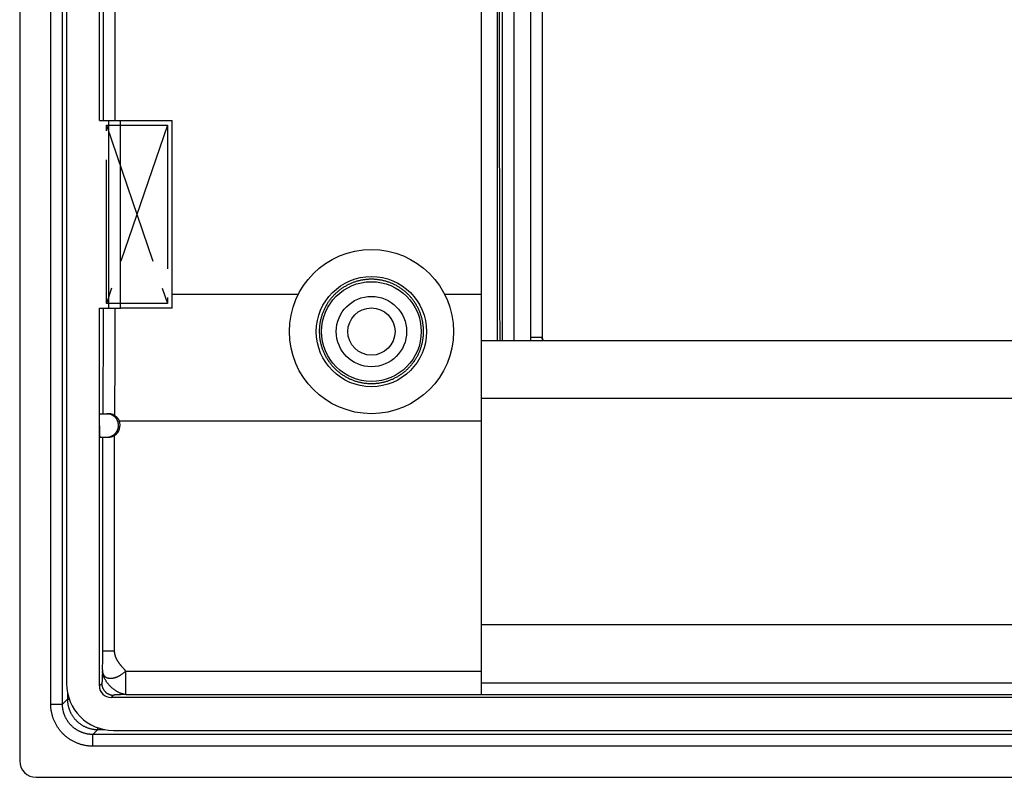
# Model space of a CAD drawing. Units: millimetres. Extents: x -164 to 31, y -41 to 41.
# Drawn here: x -164 to -122, y -41 to -9 of the extents above; entities that cross this region are included whole.
import ezdxf

# ---------------------------------------------------------------- set-up
doc = ezdxf.new("R2010")
doc.units = ezdxf.units.MM
doc.header["$LTSCALE"] = 16.335
doc.linetypes.add('CENTER', pattern=[0.6, 0.375, -0.075, 0.075, -0.075])
doc.layers.get('0').update_dxf_attribs({"linetype": 'CONTINUOUS'})
for name, color, linetype in [('ASSI', 7, 'CONTINUOUS'), ('DEFAULT_1', 7, 'CENTER'), ('DRAFT', 7, 'CONTINUOUS'), ('RACCORDO', 7, 'CONTINUOUS')]:
    doc.layers.add(name, color=color, linetype=linetype)

msp = doc.modelspace()

# ---------------------------------------------------------------- linework, layer by layer
at = {"color": 7, "linetype": 'CONTINUOUS'}
for p, q in [((-144.449, -34.5), (-144.449, 34.5)), ((-157.649, -21), (-157.649, -13)), ((-157.649, -20.407), (-152.266, -20.407)), ((-146.032, -20.407), (-144.449, -20.407)), ((11.151, -22.4), (-144.449, -22.4)), ((11.151, -34.5), (-144.449, -34.5))]:
    msp.add_line(p, q, dxfattribs=at)
for radius in [3.5, 2.35]:
    msp.add_circle((-149.149, -22), radius, dxfattribs=at)
at = {"layer": 'ASSI', "color": 7, "linetype": 'CONTINUOUS'}
for p, q in [((-160.349, -21), (-160.349, -13)), ((-160.349, -13), (-159.849, -13)), ((-159.849, -21), (-159.849, -13)), ((-160.349, -21), (-159.849, -21)), ((-120.324, -24.859), (-144.449, -24.859))]:
    msp.add_line(p, q, dxfattribs=at)
at = {"layer": 'DEFAULT_1', "color": 250, "linetype": 'CENTER'}
for p, q in [((-160.449, -20.8), (-160.449, -13.2)), ((-160.449, -13.2), (-157.849, -20.8)), ((-157.849, -13.2), (-160.449, -20.8)), ((-160.449, -13.2), (-157.849, -13.2)), ((-157.849, -13.2), (-157.849, -20.8)), ((-157.849, -20.8), (-160.449, -20.8))]:
    msp.add_line(p, q, dxfattribs=at)
at = {"layer": 'DRAFT', "color": 7, "linetype": 'CONTINUOUS'}
for p, q in [((-143.766, -22.4), (-143.766, 22.4)), ((-160.749, -13), (-160.749, -4)), ((-160.749, -13), (-160.349, -13)), ((-160.749, -21), (-160.349, -21))]:
    msp.add_line(p, q, dxfattribs=at)
for radius in [2.125, 1.5, 1.006]:
    msp.add_circle((-149.149, -22), radius, dxfattribs=at)
at = {"layer": 'RACCORDO', "color": 250, "linetype": 'CONTINUOUS'}
for p, q in [((-143.574, 22.4), (-143.574, -22.4)), ((-143.075, 22.4), (-143.075, -22.4)), ((-142.367, 22.252), (-142.367, -22.252)), ((-160.591, 13), (-160.591, -13)), ((-160.092, 13), (-160.092, -13)), ((-162.823, -37.877), (-162.823, -3.635)), ((-162.324, -37.877), (-162.324, -4.133)), ((-141.867, -22.252), (-142.367, -22.252)), ((-160.102, -35.625), (-160.102, -26.424)), ((-160.602, -35.71), (-160.602, -26.5)), ((-160.102, -35.625), (-160.602, -35.625)), ((-160.608, -36.118), (-160.606, -36.007)), ((-160.606, -36.007), (-160.604, -35.912)), ((-160.604, -35.912), (-160.603, -35.813)), ((-160.603, -35.813), (-160.602, -35.71)), ((-160.62, -36.518), (-160.626, -36.675)), ((-160.617, -36.418), (-160.612, -36.261)), ((-160.612, -36.261), (-160.608, -36.118)), ((-159.769, -36.305), (-159.786, -36.286)), ((-159.753, -36.324), (-159.769, -36.305)), ((-159.736, -36.343), (-159.753, -36.324)), ((-159.719, -36.362), (-159.736, -36.343)), ((-159.694, -36.389), (-159.719, -36.362)), ((-159.669, -36.417), (-159.694, -36.389)), ((-159.619, -36.47), (-159.669, -36.417)), ((-159.619, -37.47), (-159.619, -36.47)), ((-159.619, -36.47), (-144.449, -36.47)), ((-160.636, -36.885), (-160.637, -36.905)), ((-160.634, -36.851), (-160.636, -36.885)), ((-160.632, -36.815), (-160.634, -36.851)), ((-160.63, -36.762), (-160.632, -36.815)), ((-160.626, -36.675), (-160.63, -36.762)), ((-162.115, -37.369), (-162.115, -37.668)), ((-160.648, -37), (-160.749, -37.1)), ((-144.449, -36.97), (-70.649, -36.97)), ((-162.115, -37.668), (-162.324, -37.877)), ((-162.115, -37.668), (-162.035, -37.668)), ((-160.149, -37.499), (-160.249, -37.6)), ((-160.1, -37.491), (-160.108, -37.492)), ((-160.09, -37.491), (-160.1, -37.491)), ((-160.08, -37.49), (-160.09, -37.491)), ((-160.07, -37.489), (-160.08, -37.49)), ((-160.053, -37.488), (-160.07, -37.489)), ((-160.034, -37.487), (-160.053, -37.488)), ((-160.007, -37.485), (-160.034, -37.487)), ((-159.971, -37.483), (-160.007, -37.485)), ((-159.925, -37.481), (-159.971, -37.483)), ((-159.85, -37.478), (-159.925, -37.481)), ((-159.619, -37.47), (-144.449, -37.47)), ((-144.449, -37.47), (-70.649, -37.47)), ((-162.823, -37.877), (-162.324, -37.877)), ((-160.817, -38.966), (-161.026, -39.175)), ((-160.817, -38.966), (-160.817, -38.886)), ((-160.817, -38.966), (-160.518, -38.966)), ((-161.026, -39.674), (-161.026, -39.175)), ((27.728, -39.175), (-161.026, -39.175)), ((27.728, -39.674), (-161.026, -39.674))]:
    msp.add_line(p, q, dxfattribs=at)
at = {"layer": 'RACCORDO', "color": 7, "linetype": 'CONTINUOUS'}
for p, q in [((-141.867, 22.252), (-141.867, -22.255)), ((-164.149, -4.133), (-164.149, -40.3)), ((-162.149, -4), (-162.149, -37.001)), ((-159.849, -13), (-157.649, -13)), ((-160.749, -37.1), (-160.749, -21)), ((-157.649, -21), (-159.849, -21)), ((-141.866, -22.26), (-141.867, -22.257)), ((-160.743, -25.617), (-160.742, -25.596)), ((-160.732, -25.5), (-160.368, -25.5)), ((-160.749, -25.93), (-160.748, -25.862)), ((-160.749, -26), (-160.749, -25.93)), ((-160.749, -26.017), (-160.749, -26.087)), ((-160.748, -25.862), (-160.747, -25.797)), ((-160.747, -25.75), (-160.746, -25.706)), ((-160.747, -25.797), (-160.747, -25.75)), ((-160.746, -25.706), (-160.745, -25.665)), ((-160.745, -25.665), (-160.744, -25.64)), ((-160.744, -25.64), (-160.743, -25.617)), ((-159.905, -25.809), (-144.449, -25.809)), ((-160.749, -26.087), (-160.748, -26.154)), ((-160.748, -26.154), (-160.747, -26.219)), ((-160.747, -26.219), (-160.746, -26.265)), ((-160.746, -26.265), (-160.745, -26.308)), ((-160.745, -26.308), (-160.744, -26.347)), ((-160.744, -26.347), (-160.743, -26.372)), ((-160.743, -26.372), (-160.742, -26.394)), ((-160.742, -26.394), (-160.741, -26.414)), ((-160.741, -26.414), (-160.74, -26.433)), ((-160.732, -26.5), (-160.368, -26.5)), ((-144.449, -37.47), (-144.449, -34.5)), ((-70.649, -37.6), (-160.249, -37.6)), ((-160.15, -39), (26.852, -39)), ((-163.449, -41), (30.151, -41))]:
    msp.add_line(p, q, dxfattribs=at)
at = {"layer": 'RACCORDO', "color": 250, "linetype": 'CONTINUOUS'}
for points in [[(-143.661, -22.4), (-143.666, -20.663), (-143.669, -19.412), (-143.672, -18.16), (-143.675, -16.909), (-143.677, -15.657), (-143.68, -14.405), (-143.682, -13.153), (-143.684, -11.9), (-143.686, -10.648), (-143.687, -9.395), (-143.689, -8.143)], [(-149.149, -19.77), (-149.184, -19.771), (-149.218, -19.772), (-149.253, -19.773), (-149.287, -19.775), (-149.322, -19.777), (-149.357, -19.78), (-149.391, -19.784), (-149.426, -19.788), (-149.46, -19.792), (-149.494, -19.797), (-149.529, -19.803), (-149.563, -19.809), (-149.597, -19.816), (-149.631, -19.823), (-149.665, -19.831), (-149.699, -19.839), (-149.732, -19.848), (-149.766, -19.858), (-149.799, -19.868), (-149.832, -19.878), (-149.865, -19.889), (-149.898, -19.9), (-149.93, -19.912), (-149.963, -19.925), (-149.995, -19.938), (-150.027, -19.951), (-150.059, -19.965), (-150.09, -19.98), (-150.122, -19.994), (-150.153, -20.01), (-150.184, -20.026), (-150.214, -20.042), (-150.245, -20.059), (-150.275, -20.076), (-150.305, -20.094), (-150.334, -20.113), (-150.363, -20.131), (-150.392, -20.151), (-150.421, -20.17), (-150.449, -20.19), (-150.477, -20.211), (-150.505, -20.232), (-150.533, -20.253), (-150.56, -20.275), (-150.586, -20.297), (-150.613, -20.32), (-150.639, -20.343), (-150.664, -20.367), (-150.689, -20.391), (-150.714, -20.415), (-150.739, -20.439), (-150.763, -20.464), (-150.787, -20.49), (-150.81, -20.516), (-150.833, -20.542), (-150.855, -20.568), (-150.877, -20.595), (-150.899, -20.622), (-150.92, -20.65), (-150.941, -20.678), (-150.962, -20.706), (-150.981, -20.735), (-151.001, -20.763), (-151.02, -20.792), (-151.039, -20.822), (-151.057, -20.852), (-151.074, -20.882), (-151.091, -20.912), (-151.108, -20.942), (-151.124, -20.973), (-151.14, -21.004), (-151.155, -21.035), (-151.17, -21.067), (-151.184, -21.099), (-151.198, -21.131), (-151.211, -21.163), (-151.224, -21.195), (-151.236, -21.228), (-151.248, -21.261), (-151.259, -21.294), (-151.27, -21.327), (-151.28, -21.36), (-151.29, -21.393), (-151.299, -21.427), (-151.308, -21.461), (-151.316, -21.495), (-151.323, -21.529), (-151.33, -21.563), (-151.337, -21.597), (-151.343, -21.631), (-151.348, -21.665), (-151.353, -21.7), (-151.357, -21.734), (-151.361, -21.769), (-151.364, -21.804), (-151.367, -21.838), (-151.369, -21.873), (-151.371, -21.908), (-151.372, -21.943), (-151.372, -21.978), (-151.372, -22.012), (-151.372, -22.047), (-151.37, -22.082), (-151.369, -22.117), (-151.367, -22.151), (-151.364, -22.186), (-151.361, -22.221), (-151.357, -22.255), (-151.352, -22.29), (-151.347, -22.324), (-151.342, -22.359), (-151.336, -22.393), (-151.329, -22.427), (-151.322, -22.461), (-151.315, -22.495), (-151.307, -22.529), (-151.298, -22.563), (-151.289, -22.596), (-151.279, -22.63), (-151.269, -22.663), (-151.258, -22.696), (-151.247, -22.729), (-151.235, -22.762), (-151.223, -22.794), (-151.21, -22.827), (-151.197, -22.859), (-151.183, -22.891), (-151.169, -22.923), (-151.154, -22.954), (-151.139, -22.985), (-151.123, -23.016), (-151.107, -23.047), (-151.09, -23.077), (-151.073, -23.108), (-151.055, -23.138), (-151.037, -23.167), (-151.018, -23.197), (-150.999, -23.226), (-150.98, -23.255), (-150.96, -23.283), (-150.939, -23.311), (-150.919, -23.339), (-150.897, -23.366), (-150.876, -23.394), (-150.853, -23.42), (-150.831, -23.447), (-150.808, -23.473), (-150.785, -23.499), (-150.761, -23.524), (-150.737, -23.549), (-150.712, -23.574), (-150.687, -23.598), (-150.662, -23.622), (-150.637, -23.645), (-150.611, -23.668), (-150.584, -23.691), (-150.558, -23.713), (-150.531, -23.735), (-150.503, -23.756), (-150.475, -23.777), (-150.447, -23.798), (-150.419, -23.818), (-150.39, -23.837), (-150.362, -23.856), (-150.332, -23.875), (-150.303, -23.893), (-150.273, -23.911), (-150.243, -23.928), (-150.213, -23.945), (-150.182, -23.962), (-150.151, -23.977), (-150.12, -23.993), (-150.089, -24.008), (-150.057, -24.022), (-150.025, -24.036), (-149.993, -24.05), (-149.961, -24.062), (-149.929, -24.075), (-149.896, -24.087), (-149.864, -24.098), (-149.831, -24.109), (-149.798, -24.119), (-149.764, -24.129), (-149.731, -24.139), (-149.697, -24.147), (-149.664, -24.156), (-149.63, -24.163), (-149.596, -24.171), (-149.562, -24.177), (-149.528, -24.184), (-149.494, -24.189), (-149.459, -24.194), (-149.425, -24.199), (-149.391, -24.203), (-149.356, -24.206), (-149.322, -24.209), (-149.287, -24.212), (-149.253, -24.214), (-149.218, -24.215)], [(-149.08, -19.772), (-149.114, -19.771), (-149.149, -19.77)], [(-149.149, -24.216), (-149.114, -24.216), (-149.08, -24.215), (-149.045, -24.214), (-149.011, -24.212), (-148.976, -24.209), (-148.942, -24.206), (-148.907, -24.203), (-148.873, -24.199), (-148.839, -24.194), (-148.804, -24.189), (-148.77, -24.184), (-148.736, -24.177), (-148.702, -24.171), (-148.668, -24.163), (-148.634, -24.156), (-148.601, -24.147), (-148.567, -24.139), (-148.534, -24.129), (-148.5, -24.119), (-148.467, -24.109), (-148.434, -24.098), (-148.402, -24.087), (-148.369, -24.075), (-148.337, -24.062), (-148.305, -24.05), (-148.273, -24.036), (-148.241, -24.022), (-148.209, -24.008), (-148.178, -23.993), (-148.147, -23.977), (-148.116, -23.962), (-148.085, -23.945), (-148.055, -23.928), (-148.025, -23.911), (-147.995, -23.893), (-147.966, -23.875), (-147.936, -23.856), (-147.908, -23.837), (-147.879, -23.818), (-147.851, -23.798), (-147.823, -23.777), (-147.795, -23.756), (-147.767, -23.735), (-147.74, -23.713), (-147.714, -23.691), (-147.687, -23.668), (-147.661, -23.645), (-147.636, -23.622), (-147.611, -23.598), (-147.586, -23.574), (-147.561, -23.549), (-147.537, -23.524), (-147.513, -23.499), (-147.49, -23.473), (-147.467, -23.447), (-147.445, -23.42), (-147.422, -23.394), (-147.401, -23.366), (-147.379, -23.339), (-147.359, -23.311), (-147.338, -23.283), (-147.318, -23.255), (-147.299, -23.226), (-147.28, -23.197), (-147.261, -23.167), (-147.243, -23.138), (-147.225, -23.108), (-147.208, -23.077), (-147.191, -23.047), (-147.175, -23.016), (-147.159, -22.985), (-147.144, -22.954), (-147.129, -22.923), (-147.115, -22.891), (-147.101, -22.859), (-147.088, -22.827), (-147.075, -22.794), (-147.063, -22.762), (-147.051, -22.729), (-147.04, -22.696), (-147.029, -22.663), (-147.019, -22.63), (-147.009, -22.596), (-147, -22.563), (-146.991, -22.529), (-146.983, -22.495), (-146.976, -22.461), (-146.969, -22.427), (-146.962, -22.393), (-146.956, -22.359), (-146.951, -22.324), (-146.946, -22.29), (-146.941, -22.255), (-146.937, -22.221), (-146.934, -22.186), (-146.931, -22.151), (-146.929, -22.117), (-146.928, -22.082), (-146.926, -22.047), (-146.926, -22.012), (-146.926, -21.978), (-146.926, -21.943), (-146.927, -21.908), (-146.929, -21.873), (-146.931, -21.838), (-146.934, -21.804), (-146.937, -21.769), (-146.941, -21.734), (-146.945, -21.7), (-146.95, -21.665), (-146.955, -21.631), (-146.961, -21.597), (-146.968, -21.563), (-146.975, -21.528), (-146.982, -21.495), (-146.99, -21.461), (-146.999, -21.427), (-147.008, -21.393), (-147.018, -21.36), (-147.028, -21.327), (-147.039, -21.294), (-147.05, -21.261), (-147.062, -21.228), (-147.074, -21.195), (-147.087, -21.163), (-147.1, -21.131), (-147.114, -21.099), (-147.128, -21.067), (-147.143, -21.035), (-147.158, -21.004), (-147.174, -20.973), (-147.19, -20.942), (-147.207, -20.912), (-147.224, -20.882), (-147.241, -20.852), (-147.259, -20.822), (-147.278, -20.792), (-147.297, -20.763), (-147.317, -20.735), (-147.336, -20.706), (-147.357, -20.678), (-147.378, -20.65), (-147.399, -20.622), (-147.421, -20.595), (-147.443, -20.568), (-147.465, -20.542), (-147.488, -20.516), (-147.511, -20.49), (-147.535, -20.464), (-147.559, -20.439), (-147.584, -20.415), (-147.609, -20.391), (-147.634, -20.367), (-147.659, -20.343), (-147.685, -20.32), (-147.712, -20.297), (-147.738, -20.275), (-147.765, -20.253), (-147.793, -20.232), (-147.821, -20.211), (-147.849, -20.19), (-147.877, -20.17), (-147.906, -20.151), (-147.935, -20.131), (-147.964, -20.113), (-147.993, -20.094), (-148.023, -20.076), (-148.053, -20.059), (-148.084, -20.042), (-148.114, -20.026), (-148.145, -20.01), (-148.176, -19.994), (-148.208, -19.98), (-148.239, -19.965), (-148.271, -19.951), (-148.303, -19.938), (-148.335, -19.925), (-148.368, -19.912), (-148.4, -19.9), (-148.433, -19.889), (-148.466, -19.878), (-148.499, -19.868), (-148.532, -19.858), (-148.566, -19.848), (-148.599, -19.839), (-148.633, -19.831), (-148.667, -19.823), (-148.701, -19.816), (-148.735, -19.809), (-148.769, -19.803), (-148.804, -19.797), (-148.838, -19.792), (-148.872, -19.788), (-148.907, -19.784), (-148.941, -19.78), (-148.976, -19.777), (-149.011, -19.775), (-149.045, -19.773), (-149.08, -19.772)], [(-160.592, -21), (-160.594, -22), (-160.595, -22.5), (-160.596, -23)], [(-160.093, -21), (-160.094, -22.017), (-160.095, -22.526), (-160.096, -23.034)], [(-142.367, -22.252), (-142.367, -22.273), (-142.366, -22.294), (-142.365, -22.315), (-142.363, -22.336), (-142.362, -22.357), (-142.359, -22.378), (-142.357, -22.398), (-142.357, -22.4)], [(-141.867, -22.259), (-141.865, -22.264), (-141.863, -22.277), (-141.859, -22.289), (-141.856, -22.301), (-141.852, -22.313), (-141.848, -22.325), (-141.843, -22.337), (-141.839, -22.349), (-141.834, -22.361), (-141.828, -22.372), (-141.823, -22.384), (-141.817, -22.395), (-141.815, -22.4)], [(-141.864, -22.304), (-141.864, -22.308), (-141.863, -22.319), (-141.862, -22.33), (-141.86, -22.34), (-141.858, -22.351), (-141.857, -22.361), (-141.855, -22.371), (-141.852, -22.381), (-141.85, -22.391), (-141.848, -22.4)], [(-160.596, -23), (-160.598, -24), (-160.599, -24.5), (-160.6, -25), (-160.601, -25.5)], [(-160.096, -23.034), (-160.098, -24.051), (-160.099, -24.559), (-160.1, -25.068), (-160.101, -25.576)], [(-149.218, -24.215), (-149.184, -24.216), (-149.149, -24.216)], [(-160.435, -26.5), (-160.418, -26.5), (-160.4, -26.499), (-160.383, -26.497), (-160.366, -26.495), (-160.348, -26.492), (-160.331, -26.489), (-160.314, -26.485), (-160.297, -26.481), (-160.281, -26.476), (-160.264, -26.47), (-160.248, -26.464), (-160.232, -26.457), (-160.216, -26.449), (-160.201, -26.441), (-160.185, -26.433), (-160.17, -26.424), (-160.156, -26.415), (-160.141, -26.405), (-160.127, -26.394), (-160.114, -26.383), (-160.101, -26.372), (-160.088, -26.36), (-160.076, -26.347), (-160.064, -26.335), (-160.052, -26.321), (-160.041, -26.308), (-160.031, -26.294), (-160.021, -26.28), (-160.011, -26.265), (-160.002, -26.25), (-159.994, -26.235), (-159.986, -26.219), (-159.979, -26.203), (-159.972, -26.187), (-159.965, -26.171), (-159.96, -26.155), (-159.955, -26.138), (-159.95, -26.121), (-159.946, -26.104), (-159.943, -26.087), (-159.94, -26.07), (-159.938, -26.052), (-159.936, -26.035), (-159.936, -26.017), (-159.935, -26), (-159.936, -25.983), (-159.936, -25.965), (-159.938, -25.948), (-159.94, -25.93), (-159.943, -25.913), (-159.946, -25.896), (-159.95, -25.879), (-159.955, -25.862), (-159.96, -25.845), (-159.965, -25.829), (-159.972, -25.813), (-159.979, -25.797), (-159.986, -25.781), (-159.994, -25.765), (-160.002, -25.75), (-160.011, -25.735), (-160.021, -25.72), (-160.031, -25.706), (-160.041, -25.692), (-160.052, -25.679), (-160.064, -25.665), (-160.076, -25.653), (-160.088, -25.64), (-160.101, -25.628), (-160.114, -25.617), (-160.127, -25.606), (-160.141, -25.595), (-160.156, -25.585), (-160.17, -25.576), (-160.185, -25.567), (-160.201, -25.559), (-160.216, -25.551), (-160.232, -25.543), (-160.248, -25.536), (-160.264, -25.53), (-160.281, -25.524), (-160.297, -25.519), (-160.314, -25.515), (-160.331, -25.511), (-160.348, -25.508), (-160.366, -25.505), (-160.383, -25.503), (-160.4, -25.501), (-160.418, -25.5), (-160.435, -25.5)], [(-159.786, -36.286), (-159.802, -36.267), (-159.81, -36.257), (-159.819, -36.247), (-159.827, -36.238), (-159.835, -36.228), (-159.843, -36.218), (-159.851, -36.208), (-159.858, -36.198), (-159.866, -36.188), (-159.874, -36.178), (-159.882, -36.168), (-159.889, -36.158), (-159.897, -36.148), (-159.904, -36.137), (-159.912, -36.127), (-159.919, -36.117), (-159.926, -36.107), (-159.933, -36.096), (-159.94, -36.086), (-159.947, -36.075), (-159.954, -36.065), (-159.96, -36.054), (-159.967, -36.044), (-159.973, -36.033), (-159.98, -36.023), (-159.986, -36.012), (-159.992, -36.001), (-159.998, -35.99), (-160.004, -35.98), (-160.01, -35.969), (-160.015, -35.958), (-160.021, -35.947), (-160.026, -35.936), (-160.031, -35.925), (-160.036, -35.914), (-160.041, -35.903), (-160.046, -35.892), (-160.05, -35.881), (-160.055, -35.87), (-160.059, -35.858), (-160.063, -35.847), (-160.067, -35.836), (-160.07, -35.824), (-160.074, -35.813), (-160.077, -35.802), (-160.08, -35.79), (-160.083, -35.779), (-160.086, -35.767), (-160.088, -35.755), (-160.091, -35.744), (-160.093, -35.732), (-160.095, -35.72), (-160.096, -35.709), (-160.098, -35.697), (-160.099, -35.685), (-160.1, -35.673), (-160.101, -35.661), (-160.102, -35.649), (-160.102, -35.637), (-160.102, -35.625)], [(-160.617, -36.418), (-160.62, -36.502), (-160.62, -36.518)], [(-160.619, -36.47), (-160.618, -36.487), (-160.616, -36.504), (-160.614, -36.52), (-160.611, -36.536), (-160.607, -36.552), (-160.603, -36.567), (-160.598, -36.582), (-160.593, -36.596), (-160.587, -36.61), (-160.58, -36.623), (-160.573, -36.636), (-160.565, -36.648), (-160.557, -36.66), (-160.548, -36.672), (-160.538, -36.682), (-160.528, -36.693), (-160.517, -36.703), (-160.506, -36.712), (-160.494, -36.721), (-160.482, -36.729), (-160.469, -36.736), (-160.456, -36.743), (-160.442, -36.75), (-160.427, -36.756), (-160.413, -36.761), (-160.397, -36.765), (-160.382, -36.769), (-160.366, -36.773), (-160.349, -36.776), (-160.332, -36.778), (-160.315, -36.779), (-160.297, -36.78), (-160.28, -36.781), (-160.261, -36.78), (-160.243, -36.779), (-160.224, -36.778), (-160.205, -36.776), (-160.185, -36.773), (-160.166, -36.77), (-160.146, -36.766), (-160.126, -36.761), (-160.106, -36.756), (-160.085, -36.75), (-160.065, -36.743), (-160.044, -36.736), (-160.024, -36.729), (-160.003, -36.721), (-159.982, -36.712), (-159.961, -36.703), (-159.94, -36.693), (-159.919, -36.682), (-159.898, -36.672), (-159.877, -36.66), (-159.857, -36.648), (-159.836, -36.636), (-159.815, -36.623), (-159.795, -36.61), (-159.775, -36.596), (-159.754, -36.582), (-159.734, -36.567), (-159.715, -36.552), (-159.695, -36.536), (-159.676, -36.52), (-159.657, -36.504), (-159.638, -36.487), (-159.619, -36.47)], [(-159.619, -37.47), (-159.638, -37.469), (-159.656, -37.467), (-159.675, -37.465), (-159.694, -37.462), (-159.714, -37.458), (-159.733, -37.454), (-159.753, -37.449), (-159.773, -37.444), (-159.793, -37.438), (-159.814, -37.431), (-159.834, -37.424), (-159.855, -37.416), (-159.876, -37.407), (-159.896, -37.398), (-159.917, -37.389), (-159.938, -37.378), (-159.959, -37.368), (-159.98, -37.356), (-160.001, -37.344), (-160.021, -37.332), (-160.042, -37.319), (-160.063, -37.306), (-160.083, -37.292), (-160.103, -37.277), (-160.124, -37.262), (-160.144, -37.247), (-160.164, -37.231), (-160.183, -37.215), (-160.203, -37.199), (-160.222, -37.182), (-160.241, -37.164), (-160.259, -37.147), (-160.278, -37.129), (-160.296, -37.11), (-160.313, -37.092), (-160.331, -37.073), (-160.348, -37.054), (-160.364, -37.034), (-160.38, -37.015), (-160.396, -36.995), (-160.412, -36.975), (-160.426, -36.955), (-160.441, -36.934), (-160.455, -36.914), (-160.468, -36.893), (-160.481, -36.872), (-160.493, -36.852), (-160.505, -36.831), (-160.517, -36.81), (-160.527, -36.789), (-160.538, -36.768), (-160.547, -36.747), (-160.556, -36.727), (-160.565, -36.706), (-160.573, -36.685), (-160.58, -36.665), (-160.587, -36.644), (-160.593, -36.624), (-160.598, -36.604), (-160.603, -36.584), (-160.607, -36.565), (-160.611, -36.545), (-160.614, -36.526), (-160.616, -36.507), (-160.618, -36.489), (-160.619, -36.47)], [(-160.637, -36.905), (-160.638, -36.924), (-160.639, -36.932), (-160.639, -36.94), (-160.64, -36.948), (-160.641, -36.955), (-160.641, -36.962), (-160.642, -36.969), (-160.643, -36.974), (-160.643, -36.979), (-160.644, -36.984), (-160.645, -36.988), (-160.645, -36.992), (-160.646, -36.995), (-160.647, -36.997), (-160.648, -36.999), (-160.648, -37)], [(-160.648, -37), (-160.648, -37.017), (-160.647, -37.034), (-160.646, -37.052), (-160.643, -37.069), (-160.641, -37.086), (-160.637, -37.104), (-160.633, -37.121), (-160.629, -37.137), (-160.624, -37.154), (-160.618, -37.171), (-160.612, -37.187), (-160.605, -37.203), (-160.598, -37.219), (-160.59, -37.234), (-160.581, -37.249), (-160.572, -37.264), (-160.563, -37.279), (-160.553, -37.293), (-160.542, -37.307), (-160.531, -37.321), (-160.52, -37.334), (-160.508, -37.347), (-160.496, -37.359), (-160.483, -37.371), (-160.47, -37.382), (-160.456, -37.393), (-160.442, -37.404), (-160.428, -37.414), (-160.413, -37.423), (-160.398, -37.432), (-160.383, -37.441), (-160.368, -37.449), (-160.352, -37.456), (-160.336, -37.463), (-160.32, -37.469), (-160.303, -37.475), (-160.286, -37.48), (-160.27, -37.484), (-160.253, -37.488), (-160.235, -37.492), (-160.218, -37.494), (-160.201, -37.497), (-160.183, -37.498), (-160.166, -37.499), (-160.149, -37.499)], [(-162.115, -37.668), (-162.115, -37.693), (-162.114, -37.718), (-162.112, -37.743), (-162.111, -37.768), (-162.108, -37.793), (-162.106, -37.818), (-162.102, -37.843), (-162.099, -37.868), (-162.095, -37.893), (-162.09, -37.917), (-162.085, -37.942), (-162.079, -37.967), (-162.073, -37.991), (-162.066, -38.015), (-162.059, -38.039), (-162.052, -38.063), (-162.044, -38.087), (-162.036, -38.111), (-162.027, -38.134), (-162.017, -38.158), (-162.008, -38.181), (-161.997, -38.204), (-161.987, -38.227), (-161.976, -38.249), (-161.964, -38.272), (-161.952, -38.294), (-161.94, -38.316), (-161.927, -38.337), (-161.914, -38.359), (-161.9, -38.38), (-161.886, -38.401), (-161.872, -38.421), (-161.857, -38.442), (-161.841, -38.462), (-161.826, -38.481), (-161.81, -38.501), (-161.793, -38.52), (-161.777, -38.539), (-161.76, -38.557), (-161.742, -38.575), (-161.724, -38.593), (-161.706, -38.611), (-161.688, -38.628), (-161.669, -38.644), (-161.65, -38.661), (-161.63, -38.677), (-161.611, -38.692), (-161.591, -38.708), (-161.57, -38.723), (-161.55, -38.737), (-161.529, -38.751), (-161.508, -38.765), (-161.486, -38.778), (-161.465, -38.791), (-161.443, -38.803), (-161.421, -38.815), (-161.398, -38.827), (-161.376, -38.838), (-161.353, -38.848), (-161.33, -38.859), (-161.307, -38.868), (-161.283, -38.878), (-161.26, -38.887), (-161.236, -38.895), (-161.212, -38.903), (-161.188, -38.91), (-161.164, -38.918), (-161.14, -38.924), (-161.115, -38.93), (-161.091, -38.936), (-161.066, -38.941), (-161.042, -38.946), (-161.017, -38.95), (-160.992, -38.953), (-160.967, -38.957), (-160.942, -38.959), (-160.917, -38.962), (-160.892, -38.963), (-160.867, -38.965), (-160.842, -38.966), (-160.817, -38.966)], [(-160.108, -37.492), (-160.112, -37.493), (-160.116, -37.493), (-160.12, -37.493), (-160.123, -37.494), (-160.127, -37.494), (-160.13, -37.495), (-160.133, -37.495), (-160.135, -37.496), (-160.138, -37.496), (-160.14, -37.496), (-160.142, -37.497), (-160.143, -37.497), (-160.145, -37.498), (-160.146, -37.498), (-160.147, -37.498), (-160.148, -37.499), (-160.149, -37.499)], [(-159.637, -37.47), (-159.654, -37.471), (-159.85, -37.478)], [(-159.619, -37.47), (-159.628, -37.47), (-159.637, -37.47)], [(-161.026, -39.674), (-161.057, -39.674), (-161.089, -39.673), (-161.12, -39.672), (-161.151, -39.67), (-161.182, -39.668), (-161.214, -39.665), (-161.245, -39.661), (-161.276, -39.657), (-161.307, -39.652), (-161.338, -39.647), (-161.369, -39.641), (-161.4, -39.635), (-161.431, -39.628), (-161.461, -39.621), (-161.492, -39.613), (-161.522, -39.605), (-161.552, -39.596), (-161.582, -39.587), (-161.612, -39.577), (-161.641, -39.566), (-161.671, -39.555), (-161.7, -39.544), (-161.729, -39.532), (-161.758, -39.519), (-161.786, -39.506), (-161.814, -39.493), (-161.843, -39.479), (-161.87, -39.464), (-161.898, -39.449), (-161.925, -39.434), (-161.952, -39.418), (-161.979, -39.401), (-162.005, -39.385), (-162.032, -39.367), (-162.057, -39.35), (-162.083, -39.331), (-162.108, -39.313), (-162.133, -39.294), (-162.158, -39.274), (-162.182, -39.254), (-162.206, -39.234), (-162.229, -39.213), (-162.252, -39.192), (-162.275, -39.17), (-162.297, -39.148), (-162.319, -39.126), (-162.341, -39.103), (-162.362, -39.08), (-162.383, -39.057), (-162.403, -39.033), (-162.423, -39.009), (-162.443, -38.984), (-162.462, -38.959), (-162.48, -38.934), (-162.499, -38.908), (-162.516, -38.883), (-162.534, -38.856), (-162.55, -38.83), (-162.567, -38.803), (-162.583, -38.776), (-162.598, -38.749), (-162.613, -38.721), (-162.628, -38.694), (-162.642, -38.665), (-162.655, -38.637), (-162.668, -38.609), (-162.681, -38.58), (-162.693, -38.551), (-162.704, -38.522), (-162.715, -38.492), (-162.726, -38.463), (-162.736, -38.433), (-162.745, -38.403), (-162.754, -38.373), (-162.762, -38.343), (-162.77, -38.312), (-162.777, -38.282), (-162.784, -38.251), (-162.79, -38.22), (-162.796, -38.189), (-162.801, -38.158), (-162.806, -38.127), (-162.81, -38.096), (-162.814, -38.065), (-162.817, -38.033), (-162.819, -38.002), (-162.821, -37.971), (-162.822, -37.94), (-162.823, -37.908), (-162.823, -37.877)], [(-161.026, -39.175), (-161.049, -39.175), (-161.071, -39.174), (-161.094, -39.173), (-161.116, -39.172), (-161.139, -39.17), (-161.162, -39.168), (-161.184, -39.166), (-161.207, -39.163), (-161.229, -39.159), (-161.252, -39.156), (-161.274, -39.152), (-161.296, -39.147), (-161.319, -39.142), (-161.341, -39.137), (-161.363, -39.131), (-161.384, -39.125), (-161.406, -39.119), (-161.428, -39.112), (-161.449, -39.105), (-161.471, -39.097), (-161.492, -39.089), (-161.513, -39.081), (-161.534, -39.072), (-161.555, -39.063), (-161.575, -39.054), (-161.596, -39.044), (-161.616, -39.034), (-161.636, -39.024), (-161.656, -39.013), (-161.676, -39.002), (-161.695, -38.99), (-161.715, -38.978), (-161.734, -38.966), (-161.753, -38.954), (-161.771, -38.941), (-161.79, -38.928), (-161.808, -38.914), (-161.826, -38.901), (-161.844, -38.887), (-161.861, -38.872), (-161.878, -38.857), (-161.895, -38.842), (-161.912, -38.827), (-161.929, -38.812), (-161.945, -38.796), (-161.961, -38.78), (-161.976, -38.763), (-161.991, -38.746), (-162.006, -38.729), (-162.021, -38.712), (-162.036, -38.695), (-162.05, -38.677), (-162.063, -38.659), (-162.077, -38.641), (-162.09, -38.622), (-162.103, -38.604), (-162.115, -38.585), (-162.128, -38.566), (-162.139, -38.546), (-162.151, -38.527), (-162.162, -38.507), (-162.173, -38.487), (-162.183, -38.467), (-162.193, -38.447), (-162.203, -38.426), (-162.212, -38.406), (-162.221, -38.385), (-162.23, -38.364), (-162.238, -38.343), (-162.246, -38.322), (-162.254, -38.3), (-162.261, -38.279), (-162.268, -38.257), (-162.274, -38.235), (-162.28, -38.214), (-162.286, -38.192), (-162.291, -38.169), (-162.296, -38.147), (-162.301, -38.125), (-162.305, -38.103), (-162.308, -38.08), (-162.312, -38.058), (-162.315, -38.035), (-162.317, -38.013), (-162.319, -37.99), (-162.321, -37.967), (-162.322, -37.945), (-162.323, -37.922), (-162.324, -37.9), (-162.324, -37.877)]]:
    msp.add_lwpolyline(points, dxfattribs=at)
at = {"layer": 'RACCORDO', "color": 7, "linetype": 'CONTINUOUS'}
for points in [[(-141.864, -22.304), (-141.865, -22.302), (-141.865, -22.292), (-141.866, -22.283), (-141.866, -22.274), (-141.867, -22.264), (-141.867, -22.255)], [(-141.812, -22.4), (-141.812, -22.4), (-141.815, -22.394), (-141.818, -22.388), (-141.821, -22.383), (-141.824, -22.377), (-141.826, -22.372), (-141.829, -22.366), (-141.831, -22.361), (-141.834, -22.355), (-141.836, -22.35), (-141.838, -22.345), (-141.841, -22.339), (-141.843, -22.334), (-141.845, -22.329), (-141.846, -22.324), (-141.848, -22.319), (-141.85, -22.314), (-141.852, -22.31), (-141.853, -22.305), (-141.855, -22.301), (-141.856, -22.296), (-141.857, -22.292), (-141.859, -22.288), (-141.86, -22.284), (-141.861, -22.28), (-141.862, -22.276), (-141.863, -22.273), (-141.864, -22.269), (-141.865, -22.266), (-141.865, -22.263), (-141.866, -22.26)], [(-160.742, -25.596), (-160.741, -25.576), (-160.74, -25.567), (-160.74, -25.559), (-160.739, -25.551), (-160.739, -25.543), (-160.738, -25.536), (-160.738, -25.53), (-160.737, -25.524), (-160.736, -25.519), (-160.736, -25.515), (-160.735, -25.511), (-160.735, -25.508), (-160.734, -25.505), (-160.733, -25.503), (-160.733, -25.501), (-160.732, -25.5), (-160.732, -25.5)], [(-160.101, -25.576), (-160.112, -25.57), (-160.123, -25.563), (-160.134, -25.557), (-160.145, -25.552), (-160.157, -25.546), (-160.168, -25.541), (-160.179, -25.537), (-160.19, -25.532), (-160.201, -25.528), (-160.212, -25.525), (-160.223, -25.521), (-160.234, -25.518), (-160.246, -25.515), (-160.257, -25.512), (-160.268, -25.51), (-160.279, -25.508), (-160.29, -25.506), (-160.301, -25.504), (-160.313, -25.503), (-160.324, -25.502), (-160.335, -25.501), (-160.346, -25.5), (-160.357, -25.5), (-160.368, -25.5)], [(-160.101, -25.576), (-160.089, -25.584), (-160.077, -25.592), (-160.065, -25.601), (-160.054, -25.61), (-160.042, -25.62), (-160.031, -25.629), (-160.02, -25.639), (-160.01, -25.65), (-160, -25.66), (-159.99, -25.671), (-159.981, -25.683), (-159.971, -25.694), (-159.963, -25.706), (-159.954, -25.718), (-159.946, -25.73), (-159.938, -25.743), (-159.931, -25.756), (-159.924, -25.768), (-159.917, -25.782), (-159.911, -25.795), (-159.905, -25.809)], [(-160.74, -26.433), (-160.74, -26.441), (-160.739, -26.449), (-160.739, -26.457), (-160.738, -26.464), (-160.738, -26.47), (-160.737, -26.476), (-160.736, -26.481), (-160.736, -26.485), (-160.735, -26.489), (-160.735, -26.492), (-160.734, -26.495), (-160.733, -26.497), (-160.733, -26.499), (-160.732, -26.5), (-160.732, -26.5)], [(-160.368, -26.5), (-160.357, -26.5), (-160.346, -26.5), (-160.335, -26.499), (-160.324, -26.498), (-160.313, -26.497), (-160.302, -26.496), (-160.291, -26.494), (-160.28, -26.492), (-160.268, -26.49), (-160.257, -26.488), (-160.246, -26.485), (-160.235, -26.482), (-160.224, -26.479), (-160.213, -26.476), (-160.202, -26.472), (-160.19, -26.468), (-160.179, -26.463), (-160.168, -26.459), (-160.157, -26.454), (-160.146, -26.448), (-160.135, -26.443), (-160.124, -26.437), (-160.113, -26.431), (-160.102, -26.424)]]:
    msp.add_lwpolyline(points, dxfattribs=at)
for centre, major_axis, ratio, start_param, end_param in [((-160.367, -26), (0.5, 0), 0.999848, -1.012269, 0.392986), ((-160.148, -36.999), (-1.416, -1.416), 0.998783, -0.784789, 0.784789), ((-160.249, -37.1), (0.354, 0.354), 0.998783, -3.926382, -2.356803), ((-163.449, -40.3), (-0.496, -0.496), 0.998783, -0.784789, 0.784789)]:
    msp.add_ellipse(centre, major_axis=major_axis, ratio=ratio, start_param=start_param, end_param=end_param, dxfattribs=at)

doc.saveas('drawing.dxf')
